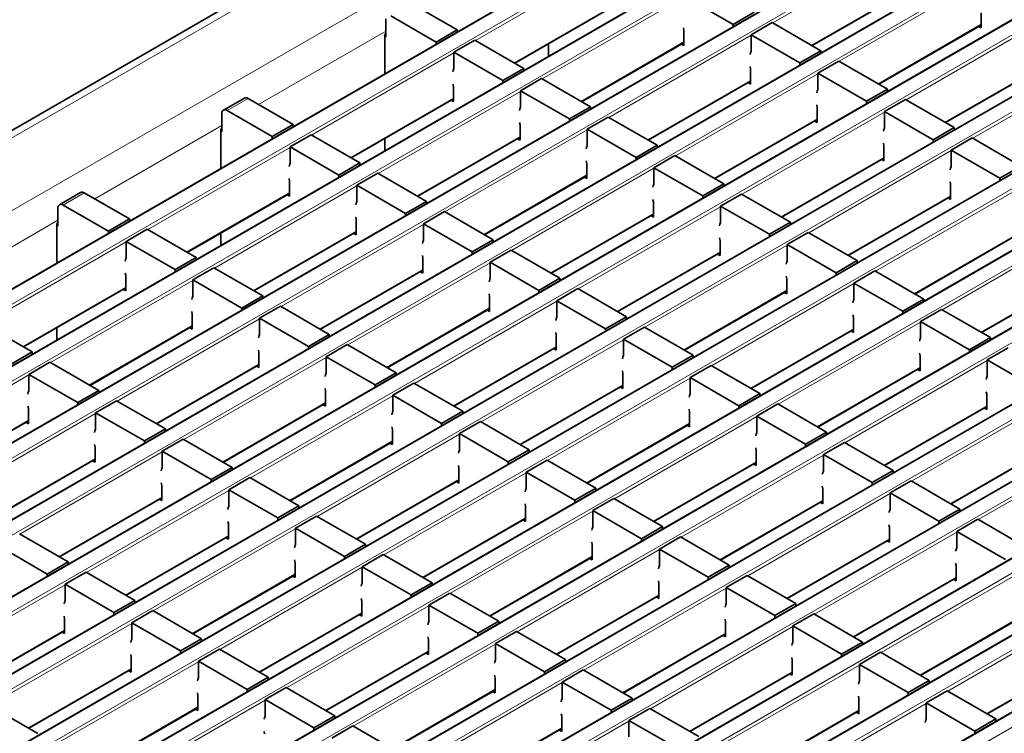
# Model space of a CAD drawing. Units: millimetres. Extents: x 30 to 1180, y 10 to 830.
# Drawn here: x 988 to 1041, y 731 to 770 of the extents above; entities that cross this region are included whole.
import ezdxf

# ---------------------------------------------------------------- set-up
doc = ezdxf.new("R2010")
doc.units = ezdxf.units.MM
doc.header["$LTSCALE"] = 2

msp = doc.modelspace()

# ---------------------------------------------------------------- linework, layer by layer
at = {"color": 7, "linetype": 'Continuous', "lineweight": 35}
for p, q in [((1043.41, 796.012), (902.13, 714.453)), ((1051.049, 791.86), (909.769, 710.301)), ((1054.641, 789.787), (913.361, 708.227)), ((1058.233, 787.713), (916.954, 706.154)), ((1061.826, 785.639), (920.546, 704.08)), ((1065.418, 783.566), (924.138, 702.006)), ((1069.01, 781.492), (927.73, 699.933)), ((1072.602, 779.418), (931.322, 697.859)), ((1076.194, 777.345), (934.914, 695.785)), ((1079.786, 775.271), (938.506, 693.712)), ((1083.378, 773.197), (942.098, 691.638)), ((1030.933, 768.475), (1036.447, 771.658)), ((1086.97, 771.124), (945.69, 689.564)), ((1026.683, 769.622), (1024.053, 771.14)), ((1011.8, 769.325), (1009.367, 770.729)), ((1014.918, 767.525), (1020.432, 770.708)), ((1007.953, 769.913), (1007.953, 768.933)), ((1010.668, 768.672), (1008.236, 770.076)), ((1027.814, 770.275), (1026.683, 769.622)), ((1040.039, 769.429), (1040.039, 770.245)), ((1011.8, 769.325), (1010.668, 768.672)), ((1011.8, 769.325), (1011.8, 769.202)), ((1024.024, 769.295), (1023.996, 769.431)), ((1026.683, 769.622), (1026.683, 769.499)), ((1028.776, 769.72), (1027.645, 769.067)), ((1031.406, 768.201), (1028.776, 769.72)), ((1034.525, 766.401), (1040.039, 769.584)), ((1039.904, 769.507), (1040.039, 769.429)), ((1090.562, 769.05), (949.282, 687.491)), ((1007.897, 769.031), (1007.897, 766.949)), ((1007.953, 768.933), (1007.897, 768.965)), ((1012.761, 768.77), (1011.63, 768.117)), ((1015.392, 767.251), (1012.761, 768.77)), ((1024.024, 768.479), (1024.024, 769.295)), ((1027.645, 768.185), (1027.645, 769.067)), ((1030.275, 767.548), (1027.645, 769.067)), ((1010.668, 768.672), (1010.668, 768.549)), ((1016.727, 768.569), (1016.727, 767.899)), ((1018.51, 765.451), (1024.024, 768.634)), ((1023.89, 768.556), (1024.024, 768.479)), ((1011.63, 767.235), (1011.63, 768.117)), ((1014.261, 766.598), (1011.63, 768.117)), ((1031.406, 768.201), (1030.275, 767.548)), ((1031.406, 768.201), (1031.406, 768.079)), ((1015.392, 767.251), (1014.261, 766.598)), ((1015.392, 767.251), (1015.392, 767.128)), ((1027.616, 767.221), (1027.588, 767.357)), ((1027.616, 766.405), (1027.616, 767.221)), ((1030.275, 767.548), (1030.275, 767.426)), ((1032.368, 767.646), (1031.237, 766.993)), ((1034.999, 766.128), (1032.368, 767.646)), ((1038.117, 764.327), (1043.631, 767.511)), ((1094.155, 766.976), (952.875, 685.417)), ((1016.354, 766.696), (1015.222, 766.043)), ((1018.984, 765.177), (1016.354, 766.696)), ((1031.237, 766.111), (1031.237, 766.993)), ((1033.867, 765.475), (1031.237, 766.993)), ((1011.602, 766.271), (1011.574, 766.407)), ((1011.602, 765.455), (1011.602, 766.271)), ((1014.261, 766.598), (1014.261, 766.475)), ((1022.102, 763.377), (1027.616, 766.56)), ((1027.482, 766.483), (1027.616, 766.405)), ((1034.999, 766.128), (1033.867, 765.475)), ((1034.999, 766.128), (1034.999, 766.005)), ((1000.337, 765.651), (999.206, 764.998)), ((1002.969, 764.227), (1000.537, 765.631)), ((1006.088, 762.427), (1011.602, 765.61)), ((1015.222, 765.161), (1015.222, 766.043)), ((1017.853, 764.524), (1015.222, 766.043)), ((1011.467, 765.532), (1011.602, 765.455)), ((1018.984, 765.177), (1017.853, 764.524)), ((1018.984, 765.177), (1018.984, 765.055)), ((1031.208, 765.148), (1031.18, 765.283)), ((1031.208, 764.331), (1031.208, 765.148)), ((1033.867, 765.475), (1033.867, 765.352)), ((1035.96, 765.573), (1034.829, 764.919)), ((1038.591, 764.054), (1035.96, 765.573)), ((1097.747, 764.903), (956.467, 683.343)), ((999.123, 764.815), (999.123, 763.835)), ((1001.838, 763.574), (999.406, 764.978)), ((1019.946, 764.622), (1018.814, 763.969)), ((1022.576, 763.104), (1019.946, 764.622)), ((1034.829, 764.038), (1034.829, 764.919)), ((1037.459, 763.401), (1034.829, 764.919)), ((1002.969, 764.227), (1001.838, 763.574)), ((1002.969, 764.227), (1002.969, 764.104)), ((1015.194, 764.197), (1015.166, 764.333)), ((1015.194, 763.381), (1015.194, 764.197)), ((1017.853, 764.524), (1017.853, 764.402)), ((1025.695, 761.303), (1031.208, 764.487)), ((1031.074, 764.409), (1031.208, 764.331)), ((1038.591, 764.054), (1037.459, 763.401)), ((1038.591, 764.054), (1038.591, 763.931)), ((999.066, 763.933), (999.066, 761.851)), ((999.123, 763.835), (999.066, 763.868)), ((1001.838, 763.574), (1001.838, 763.451)), ((1003.931, 763.672), (1002.8, 763.019)), ((1006.562, 762.153), (1003.931, 763.672)), ((1007.897, 763.471), (1007.897, 762.801)), ((1009.68, 760.353), (1015.194, 763.536)), ((1018.814, 763.087), (1018.814, 763.969)), ((1021.445, 762.451), (1018.814, 763.969)), ((1039.552, 763.499), (1038.421, 762.846)), ((1042.183, 761.98), (1039.552, 763.499)), ((1002.8, 762.137), (1002.8, 763.019)), ((1005.43, 761.5), (1002.8, 763.019)), ((1015.059, 763.459), (1015.194, 763.381)), ((1022.576, 763.104), (1021.445, 762.451)), ((1022.576, 763.104), (1022.576, 762.981)), ((1034.801, 763.074), (1034.772, 763.21)), ((1034.801, 762.258), (1034.801, 763.074)), ((1037.459, 763.401), (1037.459, 763.278)), ((1021.445, 762.451), (1021.445, 762.328)), ((1023.538, 762.549), (1022.406, 761.895)), ((1026.168, 761.03), (1023.538, 762.549)), ((1029.287, 759.23), (1034.801, 762.413)), ((1038.421, 761.964), (1038.421, 762.846)), ((1041.051, 761.327), (1038.421, 762.846)), ((1006.562, 762.153), (1005.43, 761.5)), ((1006.562, 762.153), (1006.562, 762.031)), ((1018.786, 762.124), (1018.758, 762.259)), ((1018.786, 761.307), (1018.786, 762.124)), ((1022.406, 761.014), (1022.406, 761.895)), ((1025.037, 760.377), (1022.406, 761.895)), ((1034.666, 762.335), (1034.801, 762.258)), ((1042.183, 761.98), (1041.051, 761.327)), ((1005.43, 761.5), (1005.43, 761.378)), ((1007.523, 761.598), (1006.392, 760.945)), ((1010.154, 760.08), (1007.523, 761.598)), ((1013.272, 758.28), (1018.786, 761.463)), ((1018.651, 761.385), (1018.786, 761.307)), ((1002.771, 761.173), (1002.743, 761.309)), ((1002.771, 760.357), (1002.771, 761.173)), ((1006.392, 760.063), (1006.392, 760.945)), ((1009.022, 759.427), (1006.392, 760.945)), ((1026.168, 761.03), (1025.037, 760.377)), ((1026.168, 761.03), (1026.168, 760.907)), ((1038.393, 761), (1038.364, 761.136)), ((1038.393, 760.184), (1038.393, 761)), ((1041.051, 761.327), (1041.051, 761.205)), ((991.507, 760.554), (990.375, 759.9)), ((994.139, 759.129), (991.707, 760.534)), ((997.258, 757.329), (1002.771, 760.512)), ((1002.637, 760.435), (1002.771, 760.357)), ((1025.037, 760.377), (1025.037, 760.254)), ((1027.13, 760.475), (1025.999, 759.822)), ((1029.76, 758.956), (1027.13, 760.475)), ((1032.879, 757.156), (1038.393, 760.339)), ((993.008, 758.476), (990.575, 759.881)), ((1010.154, 760.08), (1009.022, 759.427)), ((1010.154, 760.08), (1010.154, 759.957)), ((1022.378, 760.05), (1022.35, 760.186)), ((1022.378, 759.234), (1022.378, 760.05)), ((1025.999, 758.94), (1025.999, 759.822)), ((1028.629, 758.303), (1025.999, 759.822)), ((1038.258, 760.262), (1038.393, 760.184)), ((990.292, 759.717), (990.292, 758.737)), ((1006.364, 759.1), (1006.335, 759.235)), ((1009.022, 759.427), (1009.022, 759.304)), ((1011.115, 759.525), (1009.984, 758.872)), ((1013.746, 758.006), (1011.115, 759.525)), ((1016.864, 756.206), (1022.378, 759.389)), ((1022.244, 759.311), (1022.378, 759.234)), ((990.236, 758.835), (990.236, 756.753)), ((990.292, 758.737), (990.236, 758.77)), ((994.139, 759.129), (993.008, 758.476)), ((994.139, 759.129), (994.139, 759.007)), ((1006.364, 758.283), (1006.364, 759.1)), ((1009.984, 757.99), (1009.984, 758.872)), ((1012.614, 757.353), (1009.984, 758.872)), ((1029.76, 758.956), (1028.629, 758.303)), ((1029.76, 758.956), (1029.76, 758.834)), ((993.008, 758.476), (993.008, 758.354)), ((995.101, 758.574), (993.969, 757.921)), ((997.731, 757.056), (995.101, 758.574)), ((999.066, 758.373), (999.066, 757.704)), ((1000.85, 755.256), (1006.364, 758.439)), ((1006.229, 758.361), (1006.364, 758.283)), ((1028.629, 758.303), (1028.629, 758.181)), ((1030.722, 758.401), (1029.591, 757.748)), ((1033.352, 756.883), (1030.722, 758.401)), ((1036.471, 755.082), (1041.985, 758.266)), ((993.969, 757.039), (993.969, 757.921)), ((996.6, 756.403), (993.969, 757.921)), ((1013.746, 758.006), (1012.614, 757.353)), ((1013.746, 758.006), (1013.746, 757.883)), ((1025.97, 757.976), (1025.942, 758.112)), ((1025.97, 757.16), (1025.97, 757.976)), ((1029.591, 756.866), (1029.591, 757.748)), ((1032.221, 756.23), (1029.591, 757.748)), ((1009.956, 757.026), (1009.927, 757.162)), ((1012.614, 757.353), (1012.614, 757.23)), ((1014.707, 757.451), (1013.576, 756.798)), ((1017.338, 755.932), (1014.707, 757.451)), ((1020.456, 754.132), (1025.97, 757.315)), ((1025.836, 757.238), (1025.97, 757.16)), ((997.731, 757.056), (996.6, 756.403)), ((997.731, 757.056), (997.731, 756.933)), ((1009.956, 756.21), (1009.956, 757.026)), ((1013.576, 755.916), (1013.576, 756.798)), ((1016.206, 755.279), (1013.576, 756.798)), ((1033.352, 756.883), (1032.221, 756.23)), ((1033.352, 756.883), (1033.352, 756.76)), ((993.941, 756.076), (993.913, 756.211)), ((993.941, 755.259), (993.941, 756.076)), ((996.6, 756.403), (996.6, 756.28)), ((998.693, 756.501), (997.561, 755.848)), ((1001.323, 754.982), (998.693, 756.501)), ((1004.442, 753.182), (1009.956, 756.365)), ((1009.821, 756.287), (1009.956, 756.21)), ((1029.562, 755.903), (1029.534, 756.038)), ((1032.221, 756.23), (1032.221, 756.107)), ((1034.314, 756.328), (1033.183, 755.674)), ((1036.945, 754.809), (1034.314, 756.328)), ((1040.063, 753.009), (1045.577, 756.192)), ((997.561, 754.966), (997.561, 755.848)), ((1000.192, 754.329), (997.561, 755.848)), ((1017.338, 755.932), (1016.206, 755.279)), ((1017.338, 755.932), (1017.338, 755.81)), ((1029.562, 755.086), (1029.562, 755.903)), ((1033.183, 754.793), (1033.183, 755.674)), ((1035.813, 754.156), (1033.183, 755.674)), ((988.427, 752.232), (993.941, 755.415)), ((993.807, 755.337), (993.941, 755.259)), ((1001.323, 754.982), (1000.192, 754.329)), ((1001.323, 754.982), (1001.323, 754.859)), ((1013.548, 754.952), (1013.519, 755.088)), ((1016.206, 755.279), (1016.206, 755.157)), ((1018.3, 755.377), (1017.168, 754.724)), ((1020.93, 753.859), (1018.3, 755.377)), ((1024.048, 752.058), (1029.562, 755.242)), ((1029.428, 755.164), (1029.562, 755.086)), ((1013.548, 754.136), (1013.548, 754.952)), ((1017.168, 753.842), (1017.168, 754.724)), ((1019.799, 753.206), (1017.168, 754.724)), ((1036.945, 754.809), (1035.813, 754.156)), ((1036.945, 754.809), (1036.945, 754.686)), ((997.533, 754.002), (997.505, 754.138)), ((997.533, 753.186), (997.533, 754.002)), ((1000.192, 754.329), (1000.192, 754.206)), ((1002.285, 754.427), (1001.154, 753.774)), ((1004.915, 752.908), (1002.285, 754.427)), ((1008.034, 751.108), (1013.548, 754.291)), ((1013.413, 754.214), (1013.548, 754.136)), ((1033.154, 753.829), (1033.126, 753.965)), ((1035.813, 754.156), (1035.813, 754.033)), ((1037.906, 754.254), (1036.775, 753.601)), ((1040.537, 752.735), (1037.906, 754.254)), ((988.901, 751.958), (986.27, 753.477)), ((1001.154, 752.892), (1001.154, 753.774)), ((1003.784, 752.255), (1001.154, 753.774)), ((1020.93, 753.859), (1019.799, 753.206)), ((1020.93, 753.859), (1020.93, 753.736)), ((1033.154, 753.013), (1033.154, 753.829)), ((1036.775, 752.719), (1036.775, 753.601)), ((1039.405, 752.082), (1036.775, 753.601)), ((990.236, 753.276), (990.236, 752.606)), ((992.019, 750.158), (997.533, 753.341)), ((997.399, 753.263), (997.533, 753.186)), ((1004.915, 752.908), (1003.784, 752.255)), ((1004.915, 752.908), (1004.915, 752.786)), ((1017.14, 752.879), (1017.112, 753.014)), ((1017.14, 752.062), (1017.14, 752.879)), ((1019.799, 753.206), (1019.799, 753.083)), ((1021.892, 753.304), (1020.76, 752.65)), ((1024.522, 751.785), (1021.892, 753.304)), ((1027.641, 749.985), (1033.154, 753.168)), ((1033.02, 753.09), (1033.154, 753.013)), ((1005.877, 752.353), (1004.746, 751.7)), ((1008.508, 750.835), (1005.877, 752.353)), ((1020.76, 751.769), (1020.76, 752.65)), ((1023.391, 751.132), (1020.76, 752.65)), ((1040.537, 752.735), (1039.405, 752.082)), ((1040.537, 752.735), (1040.537, 752.613)), ((988.901, 751.958), (987.769, 751.305)), ((988.901, 751.958), (988.901, 751.835)), ((1001.125, 751.928), (1001.097, 752.064)), ((1001.125, 751.112), (1001.125, 751.928)), ((1003.784, 752.255), (1003.784, 752.133)), ((1011.626, 749.035), (1017.14, 752.218)), ((1017.005, 752.14), (1017.14, 752.062)), ((1036.747, 751.755), (1036.718, 751.891)), ((1039.405, 752.082), (1039.405, 751.96)), ((1041.498, 752.18), (1040.367, 751.527)), ((989.863, 751.403), (988.731, 750.75)), ((992.493, 749.884), (989.863, 751.403)), ((995.611, 748.084), (1001.125, 751.267)), ((1004.746, 750.818), (1004.746, 751.7)), ((1007.376, 750.182), (1004.746, 751.7)), ((1024.522, 751.785), (1023.391, 751.132)), ((1024.522, 751.785), (1024.522, 751.662)), ((1036.747, 750.939), (1036.747, 751.755)), ((1040.367, 750.645), (1040.367, 751.527)), ((1042.997, 750.009), (1040.367, 751.527)), ((988.731, 749.868), (988.731, 750.75)), ((991.362, 749.231), (988.731, 750.75)), ((1000.991, 751.19), (1001.125, 751.112)), ((1008.508, 750.835), (1007.376, 750.182)), ((1008.508, 750.835), (1008.508, 750.712)), ((1020.732, 750.805), (1020.704, 750.941)), ((1020.732, 749.989), (1020.732, 750.805)), ((1023.391, 751.132), (1023.391, 751.009)), ((1025.484, 751.23), (1024.352, 750.577)), ((1028.114, 749.711), (1025.484, 751.23)), ((1031.233, 747.911), (1036.747, 751.094)), ((1036.612, 751.017), (1036.747, 750.939)), ((1009.469, 750.28), (1008.338, 749.626)), ((1012.1, 748.761), (1009.469, 750.28)), ((1024.352, 749.695), (1024.352, 750.577)), ((1026.983, 749.058), (1024.352, 750.577)), ((992.493, 749.884), (991.362, 749.231)), ((992.493, 749.884), (992.493, 749.762)), ((1004.717, 749.855), (1004.689, 749.99)), ((1004.717, 749.038), (1004.717, 749.855)), ((1007.376, 750.182), (1007.376, 750.059)), ((1015.218, 746.961), (1020.732, 750.144)), ((1020.597, 750.066), (1020.732, 749.989)), ((1028.114, 749.711), (1026.983, 749.058)), ((1028.114, 749.711), (1028.114, 749.589)), ((1040.339, 749.682), (1040.31, 749.817)), ((1040.339, 748.865), (1040.339, 749.682)), ((991.362, 749.231), (991.362, 749.109)), ((993.455, 749.329), (992.323, 748.676)), ((996.085, 747.811), (993.455, 749.329)), ((999.204, 746.011), (1004.717, 749.194)), ((1008.338, 748.745), (1008.338, 749.626)), ((1010.968, 748.108), (1008.338, 749.626)), ((1029.076, 749.156), (1027.944, 748.503)), ((1031.706, 747.638), (1029.076, 749.156)), ((988.703, 748.904), (988.675, 749.04)), ((988.703, 748.088), (988.703, 748.904)), ((992.323, 747.794), (992.323, 748.676)), ((994.954, 747.158), (992.323, 748.676)), ((1004.583, 749.116), (1004.717, 749.038)), ((1012.1, 748.761), (1010.968, 748.108)), ((1012.1, 748.761), (1012.1, 748.638)), ((1024.324, 748.731), (1024.296, 748.867)), ((1024.324, 747.915), (1024.324, 748.731)), ((1026.983, 749.058), (1026.983, 748.936)), ((1034.825, 745.837), (1040.339, 749.021)), ((1040.204, 748.943), (1040.339, 748.865)), ((983.189, 745.06), (988.703, 748.243)), ((988.568, 748.166), (988.703, 748.088)), ((1010.968, 748.108), (1010.968, 747.985)), ((1013.061, 748.206), (1011.93, 747.553)), ((1015.692, 746.687), (1013.061, 748.206)), ((1027.944, 747.621), (1027.944, 748.503)), ((1030.575, 746.985), (1027.944, 748.503)), ((996.085, 747.811), (994.954, 747.158)), ((996.085, 747.811), (996.085, 747.688)), ((1008.31, 747.781), (1008.281, 747.917)), ((1008.31, 746.965), (1008.31, 747.781)), ((1011.93, 746.671), (1011.93, 747.553)), ((1014.56, 746.034), (1011.93, 747.553)), ((1018.81, 744.887), (1024.324, 748.07)), ((1024.19, 747.993), (1024.324, 747.915)), ((1031.706, 747.638), (1030.575, 746.985)), ((1031.706, 747.638), (1031.706, 747.515)), ((994.954, 747.158), (994.954, 747.035)), ((997.047, 747.256), (995.915, 746.603)), ((999.677, 745.737), (997.047, 747.256)), ((1002.796, 743.937), (1008.31, 747.12)), ((1008.175, 747.042), (1008.31, 746.965)), ((1032.668, 747.083), (1031.537, 746.429)), ((1035.298, 745.564), (1032.668, 747.083)), ((992.295, 746.831), (992.267, 746.966)), ((992.295, 746.014), (992.295, 746.831)), ((995.915, 745.721), (995.915, 746.603)), ((998.546, 745.084), (995.915, 746.603)), ((1015.692, 746.687), (1014.56, 746.034)), ((1015.692, 746.687), (1015.692, 746.565)), ((1027.916, 746.658), (1027.888, 746.793)), ((1027.916, 745.841), (1027.916, 746.658)), ((1030.575, 746.985), (1030.575, 746.862)), ((1038.417, 743.764), (1043.931, 746.947)), ((986.781, 742.987), (992.295, 746.17)), ((992.16, 746.092), (992.295, 746.014)), ((1014.56, 746.034), (1014.56, 745.912)), ((1016.653, 746.132), (1015.522, 745.479)), ((1019.284, 744.614), (1016.653, 746.132)), ((1022.402, 742.813), (1027.916, 745.997)), ((1031.537, 745.548), (1031.537, 746.429)), ((1034.167, 744.911), (1031.537, 746.429)), ((999.677, 745.737), (998.546, 745.084)), ((999.677, 745.737), (999.677, 745.614)), ((1011.902, 745.707), (1011.873, 745.843)), ((1011.902, 744.891), (1011.902, 745.707)), ((1015.522, 744.597), (1015.522, 745.479)), ((1018.152, 743.961), (1015.522, 745.479)), ((1027.782, 745.919), (1027.916, 745.841)), ((1035.298, 745.564), (1034.167, 744.911)), ((1035.298, 745.564), (1035.298, 745.441)), ((998.546, 745.084), (998.546, 744.961)), ((1000.639, 745.182), (999.507, 744.529)), ((1003.269, 743.663), (1000.639, 745.182)), ((1006.388, 741.863), (1011.902, 745.046)), ((1011.767, 744.969), (1011.902, 744.891)), ((1034.167, 744.911), (1034.167, 744.788)), ((1036.26, 745.009), (1035.129, 744.356)), ((1038.89, 743.49), (1036.26, 745.009)), ((995.887, 744.757), (995.859, 744.893)), ((995.887, 743.941), (995.887, 744.757)), ((999.507, 743.647), (999.507, 744.529)), ((1002.138, 743.01), (999.507, 744.529)), ((1019.284, 744.614), (1018.152, 743.961)), ((1019.284, 744.614), (1019.284, 744.491)), ((1031.508, 744.584), (1031.48, 744.72)), ((1031.508, 743.768), (1031.508, 744.584)), ((990.373, 740.913), (995.887, 744.096)), ((995.752, 744.018), (995.887, 743.941)), ((1018.152, 743.961), (1018.152, 743.838)), ((1020.245, 744.059), (1019.114, 743.405)), ((1022.876, 742.54), (1020.245, 744.059)), ((1025.994, 740.74), (1031.508, 743.923)), ((1031.374, 743.845), (1031.508, 743.768)), ((1035.129, 743.474), (1035.129, 744.356)), ((1037.759, 742.837), (1035.129, 744.356)), ((1003.269, 743.663), (1002.138, 743.01)), ((1003.269, 743.663), (1003.269, 743.541)), ((1015.494, 743.634), (1015.465, 743.769)), ((1015.494, 742.817), (1015.494, 743.634)), ((1019.114, 742.524), (1019.114, 743.405)), ((1021.745, 741.887), (1019.114, 743.405)), ((1038.89, 743.49), (1037.759, 742.837)), ((1038.89, 743.49), (1038.89, 743.368)), ((999.479, 742.683), (999.451, 742.819)), ((1002.138, 743.01), (1002.138, 742.888)), ((1004.231, 743.108), (1003.1, 742.455)), ((1006.861, 741.59), (1004.231, 743.108)), ((1009.98, 739.79), (1015.494, 742.973)), ((1015.359, 742.895), (1015.494, 742.817)), ((1037.759, 742.837), (1037.759, 742.715)), ((1039.852, 742.935), (1038.721, 742.282)), ((1042.483, 741.417), (1039.852, 742.935)), ((999.479, 741.867), (999.479, 742.683)), ((1003.1, 741.573), (1003.1, 742.455)), ((1005.73, 740.937), (1003.1, 742.455)), ((1022.876, 742.54), (1021.745, 741.887)), ((1022.876, 742.54), (1022.876, 742.417)), ((1035.1, 742.51), (1035.072, 742.646)), ((1035.1, 741.694), (1035.1, 742.51)), ((1038.721, 741.4), (1038.721, 742.282)), ((1041.351, 740.764), (1038.721, 742.282)), ((990.847, 740.639), (988.216, 742.158)), ((993.965, 738.839), (999.479, 742.022)), ((999.345, 741.945), (999.479, 741.867)), ((1021.745, 741.887), (1021.745, 741.764)), ((1023.838, 741.985), (1022.706, 741.332)), ((1026.468, 740.466), (1023.838, 741.985)), ((1029.587, 738.666), (1035.1, 741.849)), ((1034.966, 741.772), (1035.1, 741.694)), ((989.715, 739.986), (987.085, 741.505)), ((1006.861, 741.59), (1005.73, 740.937)), ((1006.861, 741.59), (1006.861, 741.467)), ((1019.086, 741.56), (1019.058, 741.696)), ((1019.086, 740.744), (1019.086, 741.56)), ((1022.706, 740.45), (1022.706, 741.332)), ((1025.337, 739.813), (1022.706, 741.332)), ((1003.071, 740.61), (1003.043, 740.745)), ((1005.73, 740.937), (1005.73, 740.814)), ((1007.823, 741.035), (1006.692, 740.381)), ((1010.453, 739.516), (1007.823, 741.035)), ((1013.572, 737.716), (1019.086, 740.899)), ((1018.951, 740.821), (1019.086, 740.744)), ((990.847, 740.639), (989.715, 739.986)), ((990.847, 740.639), (990.847, 740.517)), ((1003.071, 739.793), (1003.071, 740.61)), ((1006.692, 739.5), (1006.692, 740.381)), ((1009.322, 738.863), (1006.692, 740.381)), ((1026.468, 740.466), (1025.337, 739.813)), ((1026.468, 740.466), (1026.468, 740.344)), ((1038.692, 740.437), (1038.664, 740.572)), ((1038.692, 739.62), (1038.692, 740.437)), ((989.715, 739.986), (989.715, 739.864)), ((991.808, 740.084), (990.677, 739.431)), ((994.439, 738.566), (991.808, 740.084)), ((997.557, 736.766), (1003.071, 739.949)), ((1002.937, 739.871), (1003.071, 739.793)), ((1022.678, 739.486), (1022.65, 739.622)), ((1025.337, 739.813), (1025.337, 739.691)), ((1027.43, 739.911), (1026.298, 739.258)), ((1030.06, 738.393), (1027.43, 739.911)), ((1033.179, 736.592), (1038.692, 739.776)), ((1038.558, 739.698), (1038.692, 739.62)), ((990.677, 738.549), (990.677, 739.431)), ((993.308, 737.913), (990.677, 739.431)), ((1010.453, 739.516), (1009.322, 738.863)), ((1010.453, 739.516), (1010.453, 739.393)), ((1022.678, 738.67), (1022.678, 739.486)), ((1026.298, 738.376), (1026.298, 739.258)), ((1028.929, 737.74), (1026.298, 739.258)), ((994.439, 738.566), (993.308, 737.913)), ((994.439, 738.566), (994.439, 738.443)), ((1006.663, 738.536), (1006.635, 738.672)), ((1006.663, 737.72), (1006.663, 738.536)), ((1009.322, 738.863), (1009.322, 738.74)), ((1011.415, 738.961), (1010.284, 738.308)), ((1014.046, 737.442), (1011.415, 738.961)), ((1017.164, 735.642), (1022.678, 738.825)), ((1022.543, 738.748), (1022.678, 738.67)), ((995.401, 738.011), (994.269, 737.358)), ((998.031, 736.492), (995.401, 738.011)), ((1010.284, 737.426), (1010.284, 738.308)), ((1012.914, 736.789), (1010.284, 738.308)), ((1030.06, 738.393), (1028.929, 737.74)), ((1030.06, 738.393), (1030.06, 738.27)), ((990.649, 737.586), (990.621, 737.721)), ((990.649, 736.769), (990.649, 737.586)), ((993.308, 737.913), (993.308, 737.79)), ((1001.15, 734.692), (1006.663, 737.875)), ((1006.529, 737.797), (1006.663, 737.72)), ((1026.27, 737.413), (1026.242, 737.548)), ((1028.929, 737.74), (1028.929, 737.617)), ((1031.022, 737.838), (1029.89, 737.184)), ((1033.652, 736.319), (1031.022, 737.838)), ((1036.771, 734.519), (1042.285, 737.702)), ((994.269, 736.476), (994.269, 737.358)), ((996.9, 735.839), (994.269, 737.358)), ((1014.046, 737.442), (1012.914, 736.789)), ((1014.046, 737.442), (1014.046, 737.32)), ((1026.27, 736.596), (1026.27, 737.413)), ((1029.89, 736.303), (1029.89, 737.184)), ((1032.521, 735.666), (1029.89, 737.184)), ((985.135, 733.742), (990.649, 736.925)), ((990.514, 736.847), (990.649, 736.769)), ((998.031, 736.492), (996.9, 735.839)), ((998.031, 736.492), (998.031, 736.369)), ((1010.255, 736.462), (1010.227, 736.598)), ((1010.255, 735.646), (1010.255, 736.462)), ((1012.914, 736.789), (1012.914, 736.667)), ((1015.007, 736.887), (1013.876, 736.234)), ((1017.638, 735.369), (1015.007, 736.887)), ((1020.756, 733.568), (1026.27, 736.752)), ((1026.135, 736.674), (1026.27, 736.596)), ((998.993, 735.937), (997.861, 735.284)), ((1001.623, 734.418), (998.993, 735.937)), ((1013.876, 735.352), (1013.876, 736.234)), ((1016.506, 734.716), (1013.876, 736.234)), ((1033.652, 736.319), (1032.521, 735.666)), ((1033.652, 736.319), (1033.652, 736.196)), ((994.241, 735.512), (994.213, 735.648)), ((994.241, 734.696), (994.241, 735.512)), ((996.9, 735.839), (996.9, 735.716)), ((1004.742, 732.618), (1010.255, 735.801)), ((1010.121, 735.724), (1010.255, 735.646)), ((1017.638, 735.369), (1016.506, 734.716)), ((1017.638, 735.369), (1017.638, 735.246)), ((1029.862, 735.339), (1029.834, 735.475)), ((1032.521, 735.666), (1032.521, 735.543)), ((1034.614, 735.764), (1033.483, 735.111)), ((1037.244, 734.245), (1034.614, 735.764)), ((1040.363, 732.445), (1045.877, 735.628)), ((988.727, 731.668), (994.241, 734.851)), ((997.861, 734.402), (997.861, 735.284)), ((1000.492, 733.765), (997.861, 735.284)), ((1029.862, 734.523), (1029.862, 735.339)), ((1033.483, 734.229), (1033.483, 735.111)), ((1036.113, 733.592), (1033.483, 735.111)), ((994.106, 734.773), (994.241, 734.696)), ((1001.623, 734.418), (1000.492, 733.765)), ((1001.623, 734.418), (1001.623, 734.296)), ((1013.848, 734.389), (1013.819, 734.524)), ((1013.848, 733.572), (1013.848, 734.389)), ((1016.506, 734.716), (1016.506, 734.593)), ((1018.599, 734.814), (1017.468, 734.16)), ((1021.23, 733.295), (1018.599, 734.814)), ((1024.348, 731.495), (1029.862, 734.678)), ((1029.728, 734.6), (1029.862, 734.523)), ((1000.492, 733.765), (1000.492, 733.643)), ((1002.585, 733.863), (1001.453, 733.21)), ((1005.215, 732.345), (1002.585, 733.863)), ((1017.468, 733.279), (1017.468, 734.16)), ((1020.098, 732.642), (1017.468, 734.16)), ((1037.244, 734.245), (1036.113, 733.592)), ((1037.244, 734.245), (1037.244, 734.123)), ((997.833, 733.438), (997.805, 733.574)), ((997.833, 732.622), (997.833, 733.438)), ((1008.334, 730.545), (1013.848, 733.728)), ((1013.713, 733.65), (1013.848, 733.572)), ((1021.23, 733.295), (1020.098, 732.642)), ((1021.23, 733.295), (1021.23, 733.172)), ((1033.454, 733.265), (1033.426, 733.401)), ((1033.454, 732.449), (1033.454, 733.265)), ((1036.113, 733.592), (1036.113, 733.47)), ((1038.206, 733.69), (1037.075, 733.037)), ((1040.836, 732.172), (1038.206, 733.69)), ((989.201, 731.394), (986.57, 732.913)), ((992.319, 729.594), (997.833, 732.777)), ((997.698, 732.7), (997.833, 732.622)), ((1001.453, 732.328), (1001.453, 733.21)), ((1004.084, 731.692), (1001.453, 733.21)), ((1022.191, 732.74), (1021.06, 732.087)), ((1024.822, 731.221), (1022.191, 732.74)), ((1037.075, 732.155), (1037.075, 733.037)), ((1039.705, 731.519), (1037.075, 733.037)), ((1005.215, 732.345), (1004.084, 731.692)), ((1005.215, 732.345), (1005.215, 732.222)), ((1017.44, 732.315), (1017.411, 732.451)), ((1017.44, 731.499), (1017.44, 732.315)), ((1020.098, 732.642), (1020.098, 732.519)), ((1027.94, 729.421), (1033.454, 732.604)), ((1033.32, 732.527), (1033.454, 732.449)), ((1040.836, 732.172), (1039.705, 731.519)), ((1040.836, 732.172), (1040.836, 732.049)), ((1004.084, 731.692), (1004.084, 731.569)), ((1006.177, 731.79), (1005.046, 731.136)), ((1008.807, 730.271), (1006.177, 731.79)), ((1011.926, 728.471), (1017.44, 731.654)), ((1021.06, 731.205), (1021.06, 732.087)), ((1023.691, 730.568), (1021.06, 732.087)), ((1001.425, 731.365), (1001.397, 731.5)), ((1017.305, 731.576), (1017.44, 731.499)), ((1039.705, 731.519), (1039.705, 731.396))]:
    msp.add_line(p, q, dxfattribs=at)
at = {"color": 8, "linetype": 'Continuous', "lineweight": 18}
for p, q in [((902.73, 714.394), (1044.01, 795.953)), ((906.124, 712.434), (1047.404, 793.993)), ((1051.109, 791.854), (909.829, 710.295)), ((910.508, 709.903), (1051.788, 791.463)), ((1054.701, 789.781), (913.421, 708.222)), ((914.1, 707.83), (1055.38, 789.389)), ((1058.293, 787.707), (917.014, 706.148)), ((917.692, 705.756), (1058.972, 787.315)), ((1061.886, 785.633), (920.606, 704.074)), ((921.284, 703.682), (1062.564, 785.241)), ((1065.478, 783.56), (924.198, 702.001)), ((924.877, 701.609), (1066.157, 783.168)), ((1069.07, 781.486), (927.79, 699.927)), ((928.469, 699.535), (1069.749, 781.094)), ((1072.662, 779.412), (931.382, 697.853)), ((932.061, 697.461), (1073.341, 779.02)), ((1076.254, 777.339), (934.974, 695.779)), ((935.653, 695.388), (1076.933, 776.947)), ((1079.846, 775.265), (938.566, 693.706)), ((939.245, 693.314), (1080.525, 774.873)), ((1036.475, 774.132), (1028.804, 769.704)), ((1083.438, 773.191), (942.158, 691.632)), ((1020.46, 773.181), (1012.79, 768.753)), ((942.837, 691.24), (1084.117, 772.799)), ((1040.067, 772.058), (1032.396, 767.63)), ((1030.898, 768.495), (1036.447, 771.698)), ((1087.03, 771.118), (945.75, 689.558)), ((1024.053, 771.108), (1016.382, 766.68)), ((946.429, 689.167), (1087.709, 770.726)), ((1014.883, 767.545), (1020.432, 770.748)), ((1043.659, 769.984), (1035.989, 765.556)), ((1034.49, 766.421), (1040.039, 769.625)), ((1090.622, 769.044), (949.342, 687.485)), ((1001.103, 765.305), (1007.953, 769.259)), ((1027.645, 769.034), (1019.974, 764.606)), ((950.021, 687.093), (1091.301, 768.652)), ((1018.475, 765.471), (1024.024, 768.675)), ((1011.63, 768.084), (1003.959, 763.656)), ((1047.251, 767.911), (1039.581, 763.483)), ((1038.082, 764.348), (1043.631, 767.551)), ((1094.215, 766.97), (952.935, 685.411)), ((1031.237, 766.96), (1023.566, 762.532)), ((953.613, 685.019), (1094.893, 766.578)), ((1022.067, 763.397), (1027.616, 766.601)), ((1000.537, 765.631), (999.406, 764.978)), ((1006.053, 762.447), (1011.602, 765.651)), ((1015.222, 766.01), (1007.552, 761.582)), ((1097.807, 764.897), (956.527, 683.337)), ((1025.659, 761.324), (1031.208, 764.527)), ((1034.829, 764.887), (1027.158, 760.459)), ((957.205, 682.946), (1098.485, 764.505)), ((992.272, 760.207), (999.123, 764.162)), ((1009.645, 760.373), (1015.194, 763.577)), ((1018.814, 763.936), (1011.144, 759.508)), ((1002.8, 762.986), (995.129, 758.558)), ((1029.252, 759.25), (1034.801, 762.453)), ((1038.421, 762.813), (1030.75, 758.385)), ((1013.237, 758.3), (1018.786, 761.503)), ((1022.406, 761.863), (1014.736, 757.435)), ((1006.392, 760.913), (998.721, 756.484)), ((991.707, 760.534), (990.575, 759.881)), ((997.222, 757.35), (1002.771, 760.553)), ((1032.844, 757.176), (1038.393, 760.38)), ((1042.013, 760.739), (1034.342, 756.311)), ((1025.999, 759.789), (1018.328, 755.361)), ((1016.829, 756.226), (1022.378, 759.43)), ((983.442, 755.109), (990.292, 759.064)), ((1009.984, 758.839), (1002.313, 754.411)), ((1000.815, 755.276), (1006.364, 758.479)), ((1036.436, 755.103), (1041.985, 758.306)), ((1045.605, 758.666), (1037.934, 754.238)), ((993.969, 757.889), (986.299, 753.46)), ((1029.591, 757.715), (1021.92, 753.287)), ((1020.421, 754.152), (1025.97, 757.356)), ((1013.576, 756.765), (1005.905, 752.337)), ((1004.407, 753.202), (1009.956, 756.406)), ((1040.028, 753.029), (1045.577, 756.232)), ((997.561, 755.815), (989.891, 751.387)), ((1033.183, 755.642), (1025.512, 751.214)), ((988.392, 752.252), (993.941, 755.455)), ((1024.013, 752.079), (1029.562, 755.282)), ((1017.168, 754.691), (1009.497, 750.263)), ((1007.999, 751.128), (1013.548, 754.332)), ((1001.154, 753.741), (993.483, 749.313)), ((1036.775, 753.568), (1029.104, 749.14)), ((991.984, 750.178), (997.533, 753.382)), ((1027.605, 750.005), (1033.154, 753.208)), ((1020.76, 752.618), (1013.09, 748.19)), ((1011.591, 749.055), (1017.14, 752.258)), ((995.576, 748.105), (1001.125, 751.308)), ((1004.746, 751.668), (997.075, 747.239)), ((1040.367, 751.494), (1032.696, 747.066)), ((1031.198, 747.931), (1036.747, 751.135)), ((988.731, 750.717), (981.06, 746.289)), ((1024.352, 750.544), (1016.682, 746.116)), ((1015.183, 746.981), (1020.732, 750.185)), ((999.168, 746.031), (1004.717, 749.234)), ((1008.338, 749.594), (1000.667, 745.166)), ((1043.959, 749.421), (1036.288, 744.993)), ((992.323, 748.644), (984.653, 744.215)), ((1034.79, 745.858), (1040.339, 749.061)), ((983.154, 745.081), (988.703, 748.284)), ((1018.775, 744.907), (1024.324, 748.111)), ((1027.944, 748.47), (1020.274, 744.042)), ((1002.76, 743.957), (1008.31, 747.161)), ((1011.93, 747.52), (1004.259, 743.092)), ((1047.551, 747.347), (1039.88, 742.919)), ((995.915, 746.57), (988.245, 742.142)), ((1038.382, 743.784), (1043.931, 746.987)), ((986.746, 743.007), (992.295, 746.21)), ((1022.367, 742.834), (1027.916, 746.037)), ((1031.537, 746.397), (1023.866, 741.969)), ((1015.522, 745.446), (1007.851, 741.018)), ((1006.353, 741.883), (1011.902, 745.087)), ((999.507, 744.496), (991.837, 740.068)), ((990.338, 740.933), (995.887, 744.137)), ((1025.959, 740.76), (1031.508, 743.963)), ((1035.129, 744.323), (1027.458, 739.895)), ((1019.114, 743.373), (1011.443, 738.945)), ((1009.945, 739.81), (1015.494, 743.013)), ((1003.1, 742.422), (995.429, 737.994)), ((1038.721, 742.249), (1031.05, 737.821)), ((993.93, 738.86), (999.479, 742.063)), ((1029.551, 738.686), (1035.1, 741.89)), ((1022.706, 741.299), (1015.036, 736.871)), ((1013.537, 737.736), (1019.086, 740.94)), ((1006.692, 740.349), (999.021, 735.921)), ((1042.313, 740.176), (1034.642, 735.748)), ((997.522, 736.786), (1003.071, 739.989)), ((1033.143, 736.613), (1038.692, 739.816)), ((990.677, 739.399), (983.006, 734.97)), ((1026.298, 739.225), (1018.628, 734.797)), ((1017.129, 735.662), (1022.678, 738.866)), ((1010.284, 738.275), (1002.613, 733.847)), ((1045.905, 738.102), (1038.234, 733.674)), ((1001.114, 734.712), (1006.663, 737.916)), ((1036.736, 734.539), (1042.285, 737.742)), ((985.1, 733.762), (990.649, 736.965)), ((994.269, 737.325), (986.599, 732.897)), ((1029.89, 737.152), (1022.22, 732.724)), ((1020.721, 733.589), (1026.27, 736.792)), ((1013.876, 736.201), (1006.205, 731.773)), ((1004.706, 732.638), (1010.255, 735.842)), ((1040.328, 732.465), (1045.877, 735.669)), ((988.692, 731.688), (994.241, 734.892)), ((997.861, 735.251), (990.191, 730.823)), ((1033.483, 735.078), (1025.812, 730.65)), ((1024.313, 731.515), (1029.862, 734.718)), ((1008.299, 730.565), (1013.848, 733.768)), ((1017.468, 734.128), (1009.797, 729.7)), ((992.284, 729.614), (997.833, 732.818)), ((1001.453, 733.177), (993.783, 728.749)), ((1037.075, 733.004), (1029.404, 728.576)), ((1027.905, 729.441), (1033.454, 732.645)), ((1011.891, 728.491), (1017.44, 731.695)), ((1021.06, 732.054), (1013.389, 727.626))]:
    msp.add_line(p, q, dxfattribs=at)
at = {"color": 7, "linetype": 'Continuous', "lineweight": 35, "flags": 128}
for points in [[(1027.588, 768.007), (1027.609, 768.087), (1027.645, 768.185)], [(1011.574, 767.057), (1011.595, 767.137), (1011.63, 767.235)], [(1031.18, 765.933), (1031.201, 766.014), (1031.237, 766.111)], [(1015.166, 764.983), (1015.187, 765.063), (1015.222, 765.161)], [(1034.772, 763.86), (1034.793, 763.94), (1034.829, 764.038)], [(1018.758, 762.909), (1018.779, 762.99), (1018.814, 763.087)], [(1002.743, 761.959), (1002.764, 762.039), (1002.8, 762.137)], [(1038.364, 761.786), (1038.386, 761.866), (1038.421, 761.964)], [(1022.35, 760.836), (1022.371, 760.916), (1022.406, 761.014)], [(1006.335, 759.885), (1006.356, 759.966), (1006.392, 760.063)], [(1025.942, 758.762), (1025.963, 758.842), (1025.999, 758.94)], [(1009.927, 757.812), (1009.949, 757.892), (1009.984, 757.99)], [(993.913, 756.861), (993.934, 756.942), (993.969, 757.039)], [(1029.534, 756.688), (1029.555, 756.769), (1029.591, 756.866)], [(1013.519, 755.738), (1013.541, 755.818), (1013.576, 755.916)], [(997.505, 754.788), (997.526, 754.868), (997.561, 754.966)], [(1033.126, 754.615), (1033.147, 754.695), (1033.183, 754.793)], [(1017.112, 753.664), (1017.133, 753.745), (1017.168, 753.842)], [(1001.097, 752.714), (1001.118, 752.794), (1001.154, 752.892)], [(1036.718, 752.541), (1036.739, 752.621), (1036.775, 752.719)], [(1020.704, 751.591), (1020.725, 751.671), (1020.76, 751.769)], [(1004.689, 750.64), (1004.71, 750.721), (1004.746, 750.818)], [(1040.31, 750.467), (1040.331, 750.548), (1040.367, 750.645)], [(988.675, 749.69), (988.696, 749.77), (988.731, 749.868)], [(1024.296, 749.517), (1024.317, 749.597), (1024.352, 749.695)], [(1008.281, 748.567), (1008.302, 748.647), (1008.338, 748.745)], [(992.267, 747.616), (992.288, 747.697), (992.323, 747.794)], [(1027.888, 747.443), (1027.909, 747.524), (1027.944, 747.621)], [(1011.873, 746.493), (1011.894, 746.573), (1011.93, 746.671)], [(995.859, 745.543), (995.88, 745.623), (995.915, 745.721)], [(1031.48, 745.37), (1031.501, 745.45), (1031.537, 745.548)], [(1015.465, 744.419), (1015.487, 744.5), (1015.522, 744.597)], [(999.451, 743.469), (999.472, 743.549), (999.507, 743.647)], [(1035.072, 743.296), (1035.093, 743.376), (1035.129, 743.474)], [(1019.058, 742.346), (1019.079, 742.426), (1019.114, 742.524)], [(1003.043, 741.395), (1003.064, 741.476), (1003.1, 741.573)], [(1038.664, 741.222), (1038.685, 741.303), (1038.721, 741.4)], [(1022.65, 740.272), (1022.671, 740.352), (1022.706, 740.45)], [(1006.635, 739.322), (1006.656, 739.402), (1006.692, 739.5)], [(990.621, 738.371), (990.642, 738.452), (990.677, 738.549)], [(1026.242, 738.198), (1026.263, 738.279), (1026.298, 738.376)], [(1010.227, 737.248), (1010.248, 737.328), (1010.284, 737.426)], [(994.213, 736.298), (994.234, 736.378), (994.269, 736.476)], [(1029.834, 736.125), (1029.855, 736.205), (1029.89, 736.303)], [(1013.819, 735.174), (1013.84, 735.255), (1013.876, 735.352)], [(997.805, 734.224), (997.826, 734.304), (997.861, 734.402)], [(1033.426, 734.051), (1033.447, 734.131), (1033.483, 734.229)], [(1017.411, 733.101), (1017.433, 733.181), (1017.468, 733.279)], [(1001.397, 732.15), (1001.418, 732.231), (1001.453, 732.328)], [(1037.018, 731.977), (1037.039, 732.058), (1037.075, 732.155)]]:
    msp.add_lwpolyline(points, dxfattribs=at)
at = {"color": 7, "linetype": 'Continuous', "lineweight": 35}
for centre, radius, start, end in [((1008.019, 769.025), 0.123, 122.6055, 177.3945), ((1000.42, 765.468), 0.201, 54.3824, 114.3071), ((999.295, 764.843), 0.175, 50.7967, 189.214), ((999.189, 763.927), 0.123, 122.6055, 177.3945), ((991.589, 760.37), 0.201, 54.3824, 114.3071), ((990.465, 759.745), 0.175, 50.7967, 189.214), ((990.359, 758.83), 0.123, 122.6055, 177.3945)]:
    msp.add_arc(centre, radius, start, end, dxfattribs=at)

doc.saveas('drawing.dxf')
